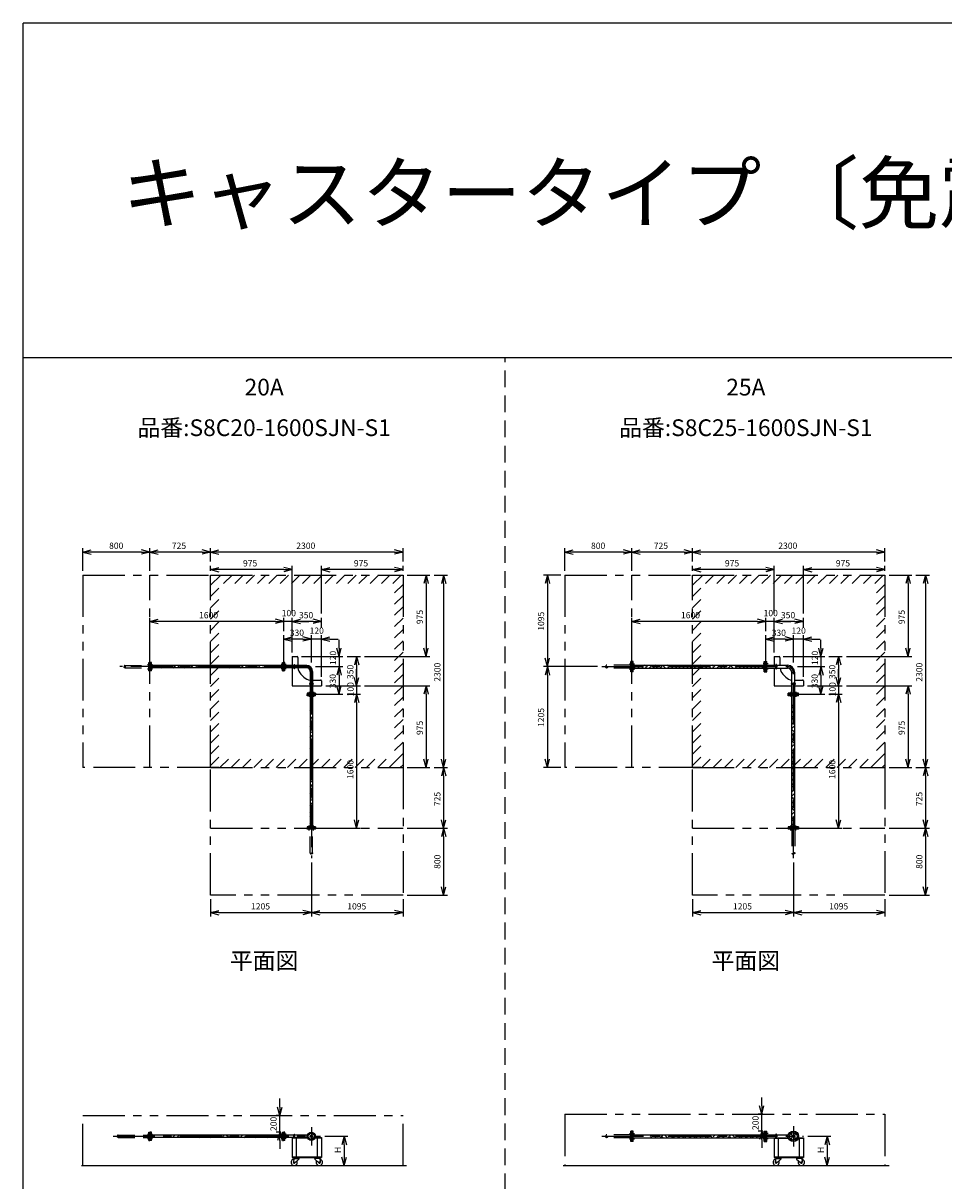
# Model space of a CAD drawing. Extents: x 207 to 40700, y 0 to 27750.
# Drawn here: x 400 to 11402, y 13914 to 27750 of the extents above; entities that cross this region are included whole.
import ezdxf
from ezdxf.enums import TextEntityAlignment as Align

# ---------------------------------------------------------------- set-up
doc = ezdxf.new("R2010")
doc.units = 0
doc.header["$LTSCALE"] = 400
for name, pattern in [('CENTER', [2, 1.25, -0.25, 0.25, -0.25]), ('DASHED', [0.75, 0.5, -0.25]), ('PHANTOM', [2.5, 1.25, -0.25, 0.25, -0.25, 0.25, -0.25])]:
    doc.linetypes.add(name, pattern=pattern)
doc.layers.get('0').update_dxf_attribs({"linetype": 'CONTINUOUS'})
for name, color, linetype in [('1', 4, 'CONTINUOUS'), ('CENTER', 1, 'CENTER'), ('GAWA', 2, 'CONTINUOUS'), ('KARISEN', 5, 'DASHED'), ('SCALE', 4, 'CONTINUOUS'), ('UL1', 3, 'PHANTOM')]:
    doc.layers.add(name, color=color, linetype=linetype)
doc.styles.get("Standard").update_dxf_attribs({"font": 'TXT', "bigfont": 'BIGFONT'})

msp = doc.modelspace()

# ---------------------------------------------------------------- linework, layer by layer
for p, q in [((1114, 21429), (1214, 21456)), ((1914, 21429), (1814, 21456)), ((1914, 21429), (2014, 21456)), ((2640, 21429), (2540, 21456)), ((2640, 21429), (2739, 21456)), ((4940, 21429), (4839, 21456)), ((6873, 21429), (6974, 21456)), ((7674, 21429), (7574, 21456)), ((7674, 21429), (7774, 21456)), ((8398, 21429), (8298, 21456)), ((8398, 21429), (8498, 21456)), ((10698, 21429), (10598, 21456)), ((1114, 21429), (1214, 21403)), ((1214, 21429), (1114, 21429)), ((1914, 21429), (1814, 21403)), ((1814, 21429), (1914, 21429)), ((1914, 21429), (2014, 21403)), ((2014, 21429), (1914, 21429)), ((2640, 21429), (2540, 21403)), ((2540, 21429), (2640, 21429)), ((2640, 21429), (2739, 21403)), ((2739, 21429), (2640, 21429)), ((4940, 21429), (4839, 21403)), ((4839, 21429), (4940, 21429)), ((6873, 21429), (6974, 21403)), ((6974, 21429), (6873, 21429)), ((7674, 21429), (7574, 21403)), ((7574, 21429), (7674, 21429)), ((7674, 21429), (7774, 21403)), ((7774, 21429), (7674, 21429)), ((8398, 21429), (8298, 21403)), ((8298, 21429), (8398, 21429)), ((8398, 21429), (8498, 21403)), ((8498, 21429), (8398, 21429)), ((10698, 21429), (10598, 21403)), ((10598, 21429), (10698, 21429)), ((2640, 21219), (2739, 21246)), ((2640, 21219), (2739, 21193)), ((2739, 21219), (2640, 21219)), ((3614, 21219), (3514, 21246)), ((3614, 21219), (3514, 21193)), ((3514, 21219), (3614, 21219)), ((3965, 21219), (4064, 21246)), ((3965, 21219), (4064, 21193)), ((4064, 21219), (3965, 21219)), ((4940, 21219), (4839, 21246)), ((4940, 21219), (4839, 21193)), ((4839, 21219), (4940, 21219)), ((8398, 21219), (8498, 21246)), ((8398, 21219), (8498, 21193)), ((8498, 21219), (8398, 21219)), ((9373, 21219), (9274, 21246)), ((9373, 21219), (9274, 21193)), ((9274, 21219), (9373, 21219)), ((9724, 21219), (9824, 21246)), ((9724, 21219), (9824, 21193)), ((9824, 21219), (9724, 21219)), ((10698, 21219), (10598, 21246)), ((10698, 21219), (10598, 21193)), ((10598, 21219), (10698, 21219)), ((5215, 21154), (5188, 21054)), ((5215, 21154), (5241, 21054)), ((5215, 21054), (5215, 21154)), ((5425, 21154), (5398, 21054)), ((5425, 21154), (5451, 21054)), ((5425, 21054), (5425, 21154)), ((6664, 21154), (6637, 21054)), ((6664, 21154), (6690, 21054)), ((6664, 21054), (6664, 21154)), ((10974, 21154), (10947, 21054)), ((10974, 21154), (11000, 21054)), ((10974, 21054), (10974, 21154)), ((11184, 21154), (11157, 21054)), ((11184, 21154), (11210, 21054)), ((11184, 21054), (11184, 21154)), ((1914, 20599), (2014, 20626)), ((3514, 20599), (3414, 20626)), ((3514, 20599), (3414, 20626)), ((3614, 20599), (3715, 20626)), ((3614, 20599), (3715, 20626)), ((3965, 20599), (3865, 20626)), ((7674, 20599), (7774, 20626)), ((9274, 20599), (9174, 20626)), ((9274, 20599), (9174, 20626)), ((9373, 20599), (9473, 20626)), ((9373, 20599), (9473, 20626)), ((9724, 20599), (9623, 20626)), ((1914, 20599), (2014, 20573)), ((2014, 20599), (1914, 20599)), ((3514, 20599), (3414, 20573)), ((3414, 20599), (3514, 20599)), ((3514, 20599), (3414, 20573)), ((3414, 20599), (3514, 20599)), ((3614, 20599), (3715, 20573)), ((3715, 20599), (3614, 20599)), ((3614, 20599), (3715, 20573)), ((3715, 20599), (3614, 20599)), ((3965, 20599), (3865, 20573)), ((3865, 20599), (3965, 20599)), ((7674, 20599), (7774, 20573)), ((7774, 20599), (7674, 20599)), ((9274, 20599), (9174, 20573)), ((9174, 20599), (9274, 20599)), ((9274, 20599), (9174, 20573)), ((9174, 20599), (9274, 20599)), ((9373, 20599), (9473, 20573)), ((9473, 20599), (9373, 20599)), ((9373, 20599), (9473, 20573)), ((9473, 20599), (9373, 20599)), ((9724, 20599), (9623, 20573)), ((9623, 20599), (9724, 20599)), ((3514, 20389), (3614, 20416)), ((3514, 20389), (3614, 20363)), ((3614, 20389), (3514, 20389)), ((3844, 20389), (3744, 20416)), ((3844, 20389), (3744, 20416)), ((3844, 20389), (3744, 20363)), ((3744, 20389), (3844, 20389)), ((3844, 20389), (3744, 20363)), ((3744, 20389), (3844, 20389)), ((3965, 20389), (4064, 20416)), ((3965, 20389), (4064, 20363)), ((4064, 20389), (3965, 20389)), ((9274, 20389), (9373, 20416)), ((9274, 20389), (9373, 20363)), ((9373, 20389), (9274, 20389)), ((9604, 20389), (9504, 20416)), ((9604, 20389), (9504, 20416)), ((9604, 20389), (9504, 20363)), ((9504, 20389), (9604, 20389)), ((9604, 20389), (9504, 20363)), ((9504, 20389), (9604, 20389)), ((9724, 20389), (9824, 20416)), ((9724, 20389), (9824, 20363)), ((9824, 20389), (9724, 20389)), ((4175, 20179), (4148, 20279)), ((4175, 20179), (4201, 20279)), ((4175, 20279), (4175, 20179)), ((5215, 20179), (5188, 20279)), ((5215, 20179), (5241, 20279)), ((5215, 20279), (5215, 20179)), ((9934, 20179), (9907, 20279)), ((9934, 20179), (9907, 20279)), ((9934, 20179), (9960, 20279)), ((9934, 20279), (9934, 20179)), ((9934, 20179), (9960, 20279)), ((9934, 20279), (9934, 20179)), ((10974, 20179), (10947, 20279)), ((10974, 20179), (11000, 20279)), ((10974, 20279), (10974, 20179)), ((1932, 20109), (1918, 20109)), ((1918, 20009), (1918, 20109)), ((1932, 20009), (1932, 20109)), ((3498, 20074), (1932, 20074)), ((3498, 20009), (3498, 20109)), ((3498, 20109), (3512, 20109)), ((3512, 20009), (3512, 20109)), ((3529, 20109), (3514, 20109)), ((3514, 20009), (3514, 20109)), ((3529, 20009), (3529, 20109)), ((3788, 20073), (3529, 20073)), ((3614, 20179), (3614, 20073)), ((3614, 20179), (3674, 20179)), ((3684, 20169), (3684, 20073)), ((3788, 20073), (3788, 20046)), ((4385, 20179), (4358, 20079)), ((4385, 20179), (4411, 20079)), ((4385, 20079), (4385, 20179)), ((6664, 20059), (6637, 20159)), ((6664, 20059), (6690, 20159)), ((6664, 20159), (6664, 20059)), ((7690, 20122), (7676, 20122)), ((7676, 19997), (7676, 20122)), ((7690, 19997), (7690, 20122)), ((7690, 20077), (9256, 20077)), ((9256, 20122), (9270, 20122)), ((9256, 19997), (9256, 20122)), ((9270, 19997), (9270, 20122)), ((9274, 20122), (9287, 20122)), ((9274, 19997), (9274, 20122)), ((9287, 19997), (9287, 20122)), ((9287, 20076), (9534, 20076)), ((9373, 20179), (9373, 20076)), ((9373, 20179), (9434, 20179)), ((9444, 20169), (9444, 20076)), ((9534, 20076), (9534, 20042)), ((10144, 20179), (10117, 20079)), ((10144, 20179), (10117, 20079)), ((10144, 20179), (10170, 20079)), ((10144, 20079), (10144, 20179)), ((10144, 20179), (10170, 20079)), ((10144, 20079), (10144, 20179)), ((1932, 20009), (1918, 20009)), ((3498, 20044), (1932, 20044)), ((3498, 20009), (3512, 20009)), ((3529, 20009), (3514, 20009)), ((3788, 20046), (3529, 20046)), ((3614, 20046), (3614, 19829)), ((3720, 19969), (3754, 19934)), ((3831, 20002), (3831, 19743)), ((3831, 20002), (3858, 20002)), ((3858, 20002), (3858, 19743)), ((4175, 20059), (4148, 19959)), ((4175, 20059), (4148, 19959)), ((4175, 20059), (4201, 19959)), ((4175, 19959), (4175, 20059)), ((4175, 20059), (4201, 19959)), ((4175, 19959), (4175, 20059)), ((4385, 19829), (4358, 19929)), ((4385, 19829), (4358, 19929)), ((4385, 19829), (4411, 19929)), ((4385, 19929), (4385, 19829)), ((4385, 19829), (4411, 19929)), ((4385, 19929), (4385, 19829)), ((6664, 20059), (6637, 19959)), ((6664, 20059), (6690, 19959)), ((6664, 19959), (6664, 20059)), ((7690, 19997), (7676, 19997)), ((7690, 20041), (9256, 20041)), ((9256, 19997), (9270, 19997)), ((9274, 19997), (9287, 19997)), ((9287, 20042), (9534, 20042)), ((9373, 20042), (9373, 19829)), ((9479, 19969), (9513, 19934)), ((9586, 19989), (9620, 19989)), ((9586, 19743), (9586, 19989)), ((9620, 19743), (9620, 19989)), ((9934, 20059), (9907, 19959)), ((9934, 20059), (9907, 19959)), ((9934, 20059), (9907, 19959)), ((9934, 20059), (9907, 19959)), ((9934, 20059), (9960, 19959)), ((9934, 19959), (9934, 20059)), ((9934, 20059), (9960, 19959)), ((9934, 19959), (9934, 20059)), ((9934, 20059), (9960, 19959)), ((9934, 19959), (9934, 20059)), ((9934, 20059), (9960, 19959)), ((9934, 19959), (9934, 20059)), ((10144, 19829), (10117, 19929)), ((10144, 19829), (10117, 19929)), ((10144, 19829), (10117, 19929)), ((10144, 19829), (10117, 19929)), ((10144, 19829), (10170, 19929)), ((10144, 19929), (10144, 19829)), ((10144, 19829), (10170, 19929)), ((10144, 19929), (10144, 19829)), ((10144, 19829), (10170, 19929)), ((10144, 19929), (10144, 19829)), ((10144, 19829), (10170, 19929)), ((10144, 19929), (10144, 19829)), ((3614, 19829), (3831, 19829)), ((3858, 19899), (3954, 19899)), ((3858, 19829), (3965, 19829)), ((3965, 19889), (3965, 19829)), ((4175, 19729), (4148, 19829)), ((4175, 19729), (4201, 19829)), ((4175, 19829), (4175, 19729)), ((5215, 19829), (5188, 19729)), ((5215, 19829), (5241, 19729)), ((5215, 19729), (5215, 19829)), ((9373, 19829), (9586, 19829)), ((9620, 19899), (9714, 19899)), ((9620, 19829), (9724, 19829)), ((9724, 19889), (9724, 19829)), ((9934, 19729), (9907, 19829)), ((9934, 19729), (9907, 19829)), ((9934, 19729), (9960, 19829)), ((9934, 19829), (9934, 19729)), ((9934, 19729), (9960, 19829)), ((9934, 19829), (9934, 19729)), ((10974, 19829), (10947, 19729)), ((10974, 19829), (11000, 19729)), ((10974, 19729), (10974, 19829)), ((3794, 19743), (3794, 19729)), ((3894, 19743), (3794, 19743)), ((3894, 19729), (3794, 19729)), ((3794, 19712), (3794, 19726)), ((3894, 19726), (3794, 19726)), ((3894, 19712), (3794, 19712)), ((3829, 19712), (3829, 18146)), ((3859, 19712), (3859, 18146)), ((3894, 19743), (3894, 19729)), ((3894, 19712), (3894, 19726)), ((4385, 19729), (4358, 19629)), ((4385, 19729), (4358, 19629)), ((4385, 19729), (4411, 19629)), ((4385, 19629), (4385, 19729)), ((4385, 19729), (4411, 19629)), ((4385, 19629), (4385, 19729)), ((9666, 19743), (9541, 19743)), ((9541, 19729), (9541, 19743)), ((9666, 19729), (9541, 19729)), ((9666, 19726), (9541, 19726)), ((9541, 19712), (9541, 19726)), ((9666, 19712), (9541, 19712)), ((9586, 18146), (9586, 19712)), ((9621, 18146), (9621, 19712)), ((9666, 19729), (9666, 19743)), ((9666, 19712), (9666, 19726)), ((10144, 19729), (10117, 19629)), ((10144, 19729), (10117, 19629)), ((10144, 19729), (10117, 19629)), ((10144, 19729), (10117, 19629)), ((10144, 19729), (10170, 19629)), ((10144, 19629), (10144, 19729)), ((10144, 19729), (10170, 19629)), ((10144, 19629), (10144, 19729)), ((10144, 19729), (10170, 19629)), ((10144, 19629), (10144, 19729)), ((10144, 19729), (10170, 19629)), ((10144, 19629), (10144, 19729)), ((5215, 18854), (5188, 18954)), ((5215, 18854), (5241, 18954)), ((5215, 18954), (5215, 18854)), ((5425, 18854), (5398, 18954)), ((5425, 18854), (5398, 18754)), ((5425, 18854), (5451, 18954)), ((5425, 18954), (5425, 18854)), ((5425, 18854), (5451, 18754)), ((5425, 18754), (5425, 18854)), ((6664, 18854), (6637, 18954)), ((6664, 18854), (6690, 18954)), ((6664, 18954), (6664, 18854)), ((10974, 18854), (10947, 18954)), ((10974, 18854), (11000, 18954)), ((10974, 18954), (10974, 18854)), ((11184, 18854), (11157, 18954)), ((11184, 18854), (11157, 18754)), ((11184, 18854), (11210, 18954)), ((11184, 18954), (11184, 18854)), ((11184, 18854), (11210, 18754)), ((11184, 18754), (11184, 18854)), ((3794, 18146), (3794, 18132)), ((3894, 18146), (3794, 18146)), ((3894, 18132), (3794, 18132)), ((3894, 18146), (3894, 18132)), ((4385, 18129), (4358, 18229)), ((4385, 18129), (4411, 18229)), ((4385, 18229), (4385, 18129)), ((5425, 18129), (5398, 18229)), ((5425, 18129), (5398, 18029)), ((5425, 18129), (5451, 18229)), ((5425, 18229), (5425, 18129)), ((5425, 18129), (5451, 18029)), ((5425, 18029), (5425, 18129)), ((9666, 18146), (9541, 18146)), ((9541, 18146), (9541, 18132)), ((9666, 18132), (9541, 18132)), ((9666, 18146), (9666, 18132)), ((10144, 18129), (10117, 18229)), ((10144, 18129), (10117, 18229)), ((10144, 18129), (10170, 18229)), ((10144, 18229), (10144, 18129)), ((10144, 18129), (10170, 18229)), ((10144, 18229), (10144, 18129)), ((11184, 18129), (11157, 18229)), ((11184, 18129), (11157, 18029)), ((11184, 18129), (11210, 18229)), ((11184, 18229), (11184, 18129)), ((11184, 18129), (11210, 18029)), ((11184, 18029), (11184, 18129)), ((5425, 17329), (5398, 17429)), ((5425, 17329), (5451, 17429)), ((5425, 17429), (5425, 17329)), ((11184, 17329), (11157, 17429)), ((11184, 17329), (11210, 17429)), ((11184, 17429), (11184, 17329)), ((2640, 17119), (2739, 17146)), ((2640, 17119), (2739, 17093)), ((2739, 17119), (2640, 17119)), ((3844, 17119), (3744, 17146)), ((3844, 17119), (3744, 17093)), ((3744, 17119), (3844, 17119)), ((3844, 17119), (3944, 17146)), ((3844, 17119), (3944, 17093)), ((3944, 17119), (3844, 17119)), ((4940, 17119), (4839, 17146)), ((4940, 17119), (4839, 17093)), ((4839, 17119), (4940, 17119)), ((8398, 17119), (8498, 17146)), ((8398, 17119), (8498, 17093)), ((8498, 17119), (8398, 17119)), ((9604, 17119), (9504, 17146)), ((9604, 17119), (9504, 17093)), ((9504, 17119), (9604, 17119)), ((9604, 17119), (9704, 17146)), ((9604, 17119), (9704, 17093)), ((9704, 17119), (9604, 17119)), ((10698, 17119), (10598, 17146)), ((10698, 17119), (10598, 17093)), ((10598, 17119), (10698, 17119)), ((9227, 14709), (9200, 14809)), ((9227, 14709), (9253, 14809)), ((9227, 14809), (9227, 14709)), ((3468, 14696), (3441, 14796)), ((3468, 14696), (3494, 14796)), ((3468, 14796), (3468, 14696)), ((1918, 14396), (1918, 14496)), ((1932, 14496), (1918, 14496)), ((1932, 14396), (1918, 14396)), ((1932, 14396), (1932, 14496)), ((3498, 14461), (1932, 14461)), ((3498, 14431), (1932, 14431)), ((3468, 14496), (3441, 14396)), ((3468, 14496), (3494, 14396)), ((3468, 14396), (3468, 14496)), ((3498, 14496), (3512, 14496)), ((3498, 14396), (3498, 14496)), ((3498, 14396), (3512, 14396)), ((3512, 14396), (3512, 14496)), ((3529, 14496), (3514, 14496)), ((3514, 14396), (3514, 14496)), ((3529, 14396), (3514, 14396)), ((3529, 14396), (3529, 14496)), ((3796, 14460), (3529, 14460)), ((3796, 14433), (3529, 14433)), ((3614, 14433), (3796, 14433)), ((3614, 14433), (3614, 14193)), ((3614, 14427), (3799, 14427)), ((3664, 14427), (3664, 14199)), ((3890, 14427), (3965, 14427)), ((3893, 14433), (3965, 14433)), ((3914, 14427), (3914, 14199)), ((3965, 14433), (3965, 14193)), ((4236, 14446), (4209, 14346)), ((4236, 14446), (4262, 14346)), ((4236, 14346), (4236, 14446)), ((7676, 14384), (7676, 14509)), ((7690, 14509), (7676, 14509)), ((7690, 14384), (7690, 14509)), ((7690, 14464), (9256, 14464)), ((7690, 14428), (9256, 14428)), ((9227, 14509), (9200, 14409)), ((9227, 14509), (9253, 14409)), ((9227, 14409), (9227, 14509)), ((9256, 14384), (9256, 14509)), ((9256, 14509), (9270, 14509)), ((9270, 14384), (9270, 14509)), ((9274, 14384), (9274, 14509)), ((9274, 14509), (9287, 14509)), ((9287, 14384), (9287, 14509)), ((9287, 14463), (9543, 14463)), ((9287, 14429), (9543, 14429)), ((9373, 14429), (9543, 14429)), ((9373, 14429), (9373, 14193)), ((9373, 14423), (9545, 14423)), ((9424, 14423), (9424, 14199)), ((9534, 14463), (9534, 14429)), ((9662, 14423), (9724, 14423)), ((9664, 14429), (9724, 14429)), ((9674, 14423), (9674, 14199)), ((9724, 14429), (9724, 14193)), ((10007, 14446), (9980, 14346)), ((10007, 14446), (10034, 14346)), ((10007, 14346), (10007, 14446)), ((7690, 14384), (7676, 14384)), ((9256, 14384), (9270, 14384)), ((9274, 14384), (9287, 14384)), ((3614, 14199), (3965, 14199)), ((3614, 14193), (3965, 14193)), ((3634, 14180), (3629, 14135)), ((3632, 14193), (3632, 14189)), ((3632, 14193), (3702, 14193)), ((3632, 14189), (3632, 14185)), ((3702, 14189), (3632, 14189)), ((3632, 14189), (3702, 14189)), ((3632, 14185), (3702, 14185)), ((3634, 14180), (3695, 14180)), ((3643, 14180), (3643, 14185)), ((3695, 14171), (3646, 14127)), ((3691, 14180), (3691, 14185)), ((3695, 14180), (3695, 14171)), ((3702, 14193), (3702, 14189)), ((3702, 14189), (3702, 14185)), ((3947, 14193), (3877, 14193)), ((3877, 14193), (3877, 14189)), ((3947, 14189), (3877, 14189)), ((3877, 14189), (3947, 14189)), ((3877, 14189), (3877, 14185)), ((3947, 14185), (3877, 14185)), ((3945, 14180), (3884, 14180)), ((3884, 14180), (3884, 14171)), ((3884, 14171), (3933, 14127)), ((3888, 14180), (3888, 14185)), ((3936, 14180), (3936, 14185)), ((3945, 14180), (3950, 14135)), ((3947, 14193), (3947, 14189)), ((3947, 14189), (3947, 14185)), ((4236, 14096), (4209, 14196)), ((4236, 14096), (4262, 14196)), ((4236, 14196), (4236, 14096)), ((9373, 14199), (9724, 14199)), ((9373, 14193), (9724, 14193)), ((9393, 14180), (9388, 14135)), ((9391, 14193), (9461, 14193)), ((9391, 14193), (9391, 14189)), ((9391, 14189), (9461, 14189)), ((9461, 14189), (9391, 14189)), ((9391, 14189), (9391, 14185)), ((9391, 14185), (9461, 14185)), ((9393, 14180), (9454, 14180)), ((9402, 14180), (9402, 14185)), ((9454, 14171), (9405, 14127)), ((9450, 14180), (9450, 14185)), ((9454, 14180), (9454, 14171)), ((9461, 14193), (9461, 14189)), ((9461, 14189), (9461, 14185)), ((9636, 14193), (9636, 14189)), ((9706, 14193), (9636, 14193)), ((9636, 14189), (9636, 14185)), ((9636, 14189), (9706, 14189)), ((9706, 14189), (9636, 14189)), ((9706, 14185), (9636, 14185)), ((9643, 14180), (9643, 14171)), ((9704, 14180), (9643, 14180)), ((9643, 14171), (9692, 14127)), ((9647, 14180), (9647, 14185)), ((9695, 14180), (9695, 14185)), ((9704, 14180), (9709, 14135)), ((9706, 14193), (9706, 14189)), ((9706, 14189), (9706, 14185)), ((10007, 14096), (9980, 14196)), ((10007, 14096), (10034, 14196)), ((10007, 14196), (10007, 14096)), ((1096, 14096), (4982, 14096)), ((6855, 14096), (10750, 14096))]:
    msp.add_line(p, q)
for centre, radius in [((3844, 14446), 50), ((3818, 14473), 7.5), ((3818, 14420), 7.5), ((3844, 14446), 13.6), ((3844, 14446), 10.8), ((3871, 14473), 7.5), ((3871, 14420), 7.5), ((9604, 14446), 62.5), ((9572, 14478), 9.5), ((9572, 14414), 9.5), ((9604, 14446), 17), ((9604, 14446), 13.8), ((9635, 14478), 9.5), ((9635, 14414), 9.5), ((3639, 14134), 7.5), ((3940, 14134), 7.5), ((9398, 14134), 7.5), ((9699, 14134), 7.5)]:
    msp.add_circle(centre, radius)
for centre, radius, start, end in [((3674, 20169), 10, 0, 90), ((3788, 20002), 70.6, 0, 90), ((9434, 20169), 10, 0, 90), ((9534, 19989), 87, 0, 90), ((3804, 20054), 120, 183.9688, 225), ((3839, 20019), 120, 225, 266.0312), ((3788, 20002), 43.4, 0, 90), ((9564, 20054), 120, 185.5979, 225), ((9598, 20019), 120, 225, 264.4021), ((9534, 19989), 53, 0, 90), ((3954, 19889), 10, 0, 90), ((9714, 19889), 10, 0, 90), ((3639, 14134), 37.5, 99.2564, 26.9151), ((3639, 14134), 10, 172.805, 318.3343), ((3940, 14134), 37.5, 153.0849, 80.7436), ((3940, 14134), 10, 221.6657, 7.195), ((9398, 14134), 37.5, 99.2564, 26.9151), ((9398, 14134), 10, 172.805, 318.3343), ((9699, 14134), 37.5, 153.0849, 80.7436), ((9699, 14134), 10, 221.6657, 7.195)]:
    msp.add_arc(centre, radius, start, end)
at = {"layer": '1', "linetype": 'Continuous'}
for p, q in [((1932, 20056), (1950, 20074)), ((1971, 20044), (1990, 20063)), ((2026, 20044), (1996, 20074)), ((2057, 20063), (2046, 20074)), ((2055, 20044), (2085, 20074)), ((2105, 20044), (2124, 20063)), ((2160, 20044), (2130, 20074)), ((2192, 20063), (2181, 20074)), ((2190, 20044), (2220, 20074)), ((2240, 20044), (2259, 20063)), ((2295, 20044), (2265, 20074)), ((2327, 20063), (2316, 20074)), ((2324, 20044), (2354, 20074)), ((2375, 20044), (2394, 20063)), ((2430, 20044), (2400, 20074)), ((2461, 20063), (2450, 20074)), ((2459, 20044), (2489, 20074)), ((2509, 20044), (2529, 20063)), ((2565, 20044), (2535, 20074)), ((2596, 20063), (2585, 20074)), ((2594, 20044), (2624, 20074)), ((2644, 20044), (2663, 20063)), ((2699, 20044), (2669, 20074)), ((2731, 20063), (2720, 20074)), ((2728, 20044), (2758, 20074)), ((2779, 20044), (2798, 20063)), ((2834, 20044), (2804, 20074)), ((2865, 20063), (2854, 20074)), ((2863, 20044), (2893, 20074)), ((2914, 20044), (2933, 20063)), ((2969, 20044), (2939, 20074)), ((3000, 20063), (2989, 20074)), ((2998, 20044), (3028, 20074)), ((3048, 20044), (3067, 20063)), ((3103, 20044), (3073, 20074)), ((3135, 20063), (3124, 20074)), ((3132, 20044), (3162, 20074)), ((3183, 20044), (3202, 20063)), ((3238, 20044), (3208, 20074)), ((3269, 20063), (3259, 20074)), ((3267, 20044), (3297, 20074)), ((3318, 20044), (3337, 20063)), ((3373, 20044), (3343, 20074)), ((3404, 20063), (3393, 20074)), ((3402, 20044), (3432, 20074)), ((3452, 20044), (3472, 20063)), ((3498, 20054), (3478, 20074)), ((7702, 20063), (7690, 20075)), ((7696, 20041), (7732, 20077)), ((7747, 20041), (7769, 20063)), ((7808, 20041), (7772, 20077)), ((7836, 20063), (7823, 20077)), ((7831, 20041), (7867, 20077)), ((7882, 20041), (7904, 20063)), ((7943, 20041), (7907, 20077)), ((7971, 20063), (7957, 20077)), ((7966, 20041), (8002, 20077)), ((8016, 20041), (8038, 20063)), ((8077, 20041), (8041, 20077)), ((8106, 20063), (8092, 20077)), ((8100, 20041), (8136, 20077)), ((8151, 20041), (8173, 20063)), ((8212, 20041), (8176, 20077)), ((8240, 20063), (8227, 20077)), ((8235, 20041), (8271, 20077)), ((8286, 20041), (8308, 20063)), ((8347, 20041), (8311, 20077)), ((8375, 20063), (8361, 20077)), ((8370, 20041), (8406, 20077)), ((8420, 20041), (8443, 20063)), ((8482, 20041), (8446, 20077)), ((8510, 20063), (8496, 20077)), ((8505, 20041), (8541, 20077)), ((8555, 20041), (8577, 20063)), ((8616, 20041), (8580, 20077)), ((8645, 20063), (8631, 20077)), ((8639, 20041), (8675, 20077)), ((8690, 20041), (8712, 20063)), ((8751, 20041), (8715, 20077)), ((8779, 20063), (8765, 20077)), ((8774, 20041), (8810, 20077)), ((8825, 20041), (8847, 20063)), ((8886, 20041), (8850, 20077)), ((8914, 20063), (8900, 20077)), ((8909, 20041), (8945, 20077)), ((8959, 20041), (8981, 20063)), ((9020, 20041), (8984, 20077)), ((9049, 20063), (9035, 20077)), ((9043, 20041), (9079, 20077)), ((9094, 20041), (9116, 20063)), ((9155, 20041), (9119, 20077)), ((9183, 20063), (9170, 20077)), ((9178, 20041), (9214, 20077)), ((9229, 20041), (9251, 20063)), ((9256, 20075), (9254, 20077)), ((3834, 19550), (3829, 19554)), ((3829, 19529), (3850, 19550)), ((3834, 19567), (3859, 19593)), ((3859, 19558), (3850, 19567)), ((9613, 19550), (9586, 19577)), ((9586, 19506), (9621, 19542)), ((9588, 19525), (9586, 19527)), ((9588, 19592), (9608, 19612)), ((9613, 19567), (9621, 19575)), ((3834, 19415), (3829, 19419)), ((3829, 19479), (3859, 19509)), ((3829, 19394), (3850, 19415)), ((3829, 19344), (3859, 19374)), ((3834, 19432), (3859, 19458)), ((3859, 19423), (3850, 19432)), ((9613, 19415), (9586, 19442)), ((9586, 19371), (9621, 19407)), ((9588, 19390), (9586, 19392)), ((9588, 19457), (9621, 19491)), ((9613, 19432), (9621, 19441)), ((3834, 19281), (3829, 19285)), ((3829, 19260), (3850, 19281)), ((3829, 19209), (3859, 19239)), ((3834, 19297), (3859, 19323)), ((3859, 19288), (3850, 19297)), ((9613, 19281), (9586, 19308)), ((9586, 19236), (9621, 19272)), ((9588, 19255), (9586, 19257)), ((9588, 19323), (9621, 19357)), ((9613, 19297), (9621, 19306)), ((3834, 19146), (3829, 19150)), ((3829, 19125), (3850, 19146)), ((3829, 19074), (3859, 19104)), ((3834, 19163), (3859, 19189)), ((3859, 19154), (3850, 19163)), ((9613, 19146), (9586, 19173)), ((9586, 19102), (9621, 19138)), ((9588, 19121), (9586, 19123)), ((9588, 19188), (9621, 19222)), ((9613, 19163), (9621, 19171)), ((3834, 19011), (3829, 19015)), ((3829, 18990), (3850, 19011)), ((3829, 18940), (3859, 18970)), ((3834, 19028), (3859, 19054)), ((3859, 19019), (3850, 19028)), ((9613, 19011), (9586, 19038)), ((9586, 18967), (9621, 19003)), ((9588, 18986), (9586, 18988)), ((9588, 19053), (9621, 19087)), ((9613, 19028), (9621, 19037)), ((3834, 18876), (3829, 18880)), ((3829, 18856), (3850, 18876)), ((3829, 18805), (3859, 18835)), ((3834, 18893), (3859, 18919)), ((3859, 18884), (3850, 18893)), ((9613, 18876), (9586, 18904)), ((9586, 18832), (9621, 18868)), ((9588, 18851), (9586, 18853)), ((9588, 18918), (9621, 18952)), ((9588, 18784), (9621, 18818)), ((9613, 18893), (9621, 18902)), ((3834, 18742), (3829, 18746)), ((3829, 18721), (3850, 18742)), ((3829, 18670), (3859, 18700)), ((3834, 18759), (3859, 18784)), ((3859, 18749), (3850, 18759)), ((9613, 18742), (9586, 18769)), ((9586, 18698), (9621, 18734)), ((9588, 18716), (9586, 18718)), ((9588, 18649), (9621, 18683)), ((9613, 18759), (9621, 18767)), ((3834, 18607), (3829, 18611)), ((3829, 18586), (3850, 18607)), ((3829, 18536), (3859, 18566)), ((3834, 18624), (3859, 18650)), ((3859, 18615), (3850, 18624)), ((9613, 18607), (9586, 18634)), ((9586, 18563), (9621, 18599)), ((9588, 18582), (9586, 18584)), ((9588, 18514), (9621, 18548)), ((9613, 18624), (9621, 18633)), ((3834, 18472), (3829, 18476)), ((3829, 18451), (3850, 18472)), ((3829, 18401), (3859, 18431)), ((3834, 18489), (3859, 18515)), ((3859, 18480), (3850, 18489)), ((9613, 18472), (9586, 18500)), ((9586, 18428), (9621, 18464)), ((9588, 18447), (9586, 18449)), ((9588, 18380), (9621, 18414)), ((9613, 18489), (9621, 18498)), ((3834, 18338), (3829, 18342)), ((3829, 18317), (3850, 18338)), ((3829, 18266), (3859, 18296)), ((3834, 18354), (3859, 18380)), ((3859, 18345), (3850, 18354)), ((9613, 18338), (9586, 18365)), ((9586, 18293), (9621, 18329)), ((9588, 18312), (9586, 18314)), ((9588, 18245), (9621, 18279)), ((9613, 18354), (9621, 18363)), ((3834, 18203), (3829, 18207)), ((3829, 18182), (3850, 18203)), ((3834, 18220), (3859, 18246)), ((3844, 18146), (3859, 18161)), ((3859, 18211), (3850, 18220)), ((9613, 18203), (9586, 18230)), ((9586, 18159), (9621, 18195)), ((9588, 18178), (9586, 18180)), ((9613, 18220), (9621, 18228)), ((2132, 14431), (2131, 14432)), ((2182, 14431), (2152, 14461)), ((2192, 14439), (2214, 14461)), ((2235, 14431), (2265, 14461)), ((2267, 14431), (2259, 14439)), ((2317, 14431), (2287, 14461)), ((2327, 14439), (2349, 14461)), ((2370, 14431), (2400, 14461)), ((2401, 14431), (2394, 14439)), ((2452, 14431), (2422, 14461)), ((2461, 14439), (2484, 14461)), ((2504, 14431), (2534, 14461)), ((2536, 14431), (2529, 14439)), ((2587, 14431), (2557, 14461)), ((2596, 14439), (2619, 14461)), ((2639, 14431), (2669, 14461)), ((2671, 14431), (2663, 14439)), ((2721, 14431), (2691, 14461)), ((2731, 14439), (2753, 14461)), ((2774, 14431), (2804, 14461)), ((2805, 14431), (2798, 14439)), ((2856, 14431), (2826, 14461)), ((2865, 14439), (2888, 14461)), ((2908, 14431), (2938, 14461)), ((2940, 14431), (2933, 14439)), ((2991, 14431), (2961, 14461)), ((3000, 14439), (3023, 14461)), ((3043, 14431), (3073, 14461)), ((3075, 14431), (3067, 14439)), ((3125, 14431), (3095, 14461)), ((3135, 14439), (3157, 14461)), ((3178, 14431), (3208, 14461)), ((3210, 14431), (3202, 14439)), ((3260, 14431), (3230, 14461)), ((3269, 14439), (3292, 14461)), ((3313, 14431), (3343, 14461)), ((3344, 14431), (3337, 14439)), ((3395, 14431), (3365, 14461)), ((3404, 14439), (3427, 14461)), ((3447, 14431), (3477, 14461)), ((3479, 14431), (3472, 14439)), ((7891, 14442), (7912, 14464)), ((7914, 14428), (7904, 14439)), ((7965, 14428), (7929, 14464)), ((7946, 14464), (7946, 14464)), ((7971, 14439), (7997, 14464)), ((8011, 14428), (8047, 14464)), ((8049, 14428), (8038, 14439)), ((8099, 14428), (8064, 14464)), ((8081, 14464), (8081, 14464)), ((8106, 14439), (8131, 14464)), ((8146, 14428), (8182, 14464)), ((8184, 14428), (8173, 14439)), ((8234, 14428), (8198, 14464)), ((8215, 14464), (8216, 14464)), ((8240, 14439), (8266, 14464)), ((8281, 14428), (8317, 14464)), ((8318, 14428), (8308, 14439)), ((8369, 14428), (8333, 14464)), ((8350, 14464), (8350, 14464)), ((8375, 14439), (8401, 14464)), ((8415, 14428), (8451, 14464)), ((8453, 14428), (8443, 14439)), ((8503, 14428), (8468, 14464)), ((8485, 14464), (8485, 14464)), ((8510, 14439), (8535, 14464)), ((8550, 14428), (8586, 14464)), ((8588, 14428), (8577, 14439)), ((8638, 14428), (8602, 14464)), ((8619, 14464), (8620, 14464)), ((8645, 14439), (8670, 14464)), ((8685, 14428), (8721, 14464)), ((8722, 14428), (8712, 14439)), ((8773, 14428), (8737, 14464)), ((8754, 14464), (8754, 14464)), ((8779, 14439), (8805, 14464)), ((8819, 14428), (8855, 14464)), ((8857, 14428), (8847, 14439)), ((8908, 14428), (8872, 14464)), ((8889, 14464), (8889, 14464)), ((8914, 14439), (8940, 14464)), ((8954, 14428), (8990, 14464)), ((8992, 14428), (8981, 14439)), ((9042, 14428), (9007, 14464)), ((9023, 14464), (9024, 14464)), ((9049, 14439), (9074, 14464)), ((9089, 14428), (9125, 14464)), ((9126, 14428), (9116, 14439)), ((9177, 14428), (9141, 14464)), ((9158, 14464), (9158, 14464)), ((9183, 14439), (9209, 14464)), ((9223, 14428), (9256, 14461)), ((9256, 14433), (9251, 14439))]:
    msp.add_line(p, q, dxfattribs=at)
at = {"layer": '1'}
for p, q in [((3635, 20041), (3635, 20078)), ((3644, 20041), (3644, 20078)), ((9394, 20038), (9394, 20081)), ((9403, 20038), (9403, 20081)), ((3826, 19859), (3863, 19859)), ((3826, 19850), (3863, 19850)), ((9582, 19859), (9625, 19859)), ((9582, 19850), (9625, 19850)), ((3635, 14433), (3635, 14464)), ((3644, 14433), (3644, 14464)), ((9394, 14429), (9394, 14468)), ((9403, 14429), (9403, 14468))]:
    msp.add_line(p, q, dxfattribs=at)
for centre, start, end in [((3640, 20078), 0, 180), ((9398, 20081), 0, 180), ((3640, 20041), 180, 0), ((9398, 20038), 180, 0), ((3826, 19854), 90, 270), ((3863, 19854), 270, 90), ((9582, 19854), 90, 270), ((9625, 19854), 270, 90), ((3640, 14464), 0, 180), ((9398, 14468), 0, 180)]:
    msp.add_arc(centre, 4.76, start, end, dxfattribs=at)
at = {"layer": 'CENTER'}
for p, q in [((1886, 20086), (1946, 20086)), ((3544, 20086), (3482, 20086)), ((7644, 20091), (7706, 20091)), ((9302, 20091), (9242, 20091)), ((3788, 20059), (1554, 20059)), ((1886, 20033), (1946, 20033)), ((3544, 20033), (3482, 20033)), ((3844, 20002), (3844, 17769)), ((7314, 20059), (9534, 20059)), ((7644, 20028), (7706, 20028)), ((9302, 20028), (9242, 20028)), ((9604, 17769), (9604, 19989)), ((3818, 19758), (3818, 19697)), ((3871, 19758), (3871, 19697)), ((9572, 19758), (9572, 19697)), ((9635, 19758), (9635, 19697)), ((3818, 18100), (3818, 18161)), ((3871, 18100), (3871, 18161)), ((9572, 18100), (9572, 18161)), ((9635, 18100), (9635, 18161)), ((3844, 14556), (3844, 14336)), ((9604, 14569), (9604, 14324)), ((1474, 14446), (3954, 14446)), ((1886, 14473), (1946, 14473)), ((1886, 14420), (1946, 14420)), ((3544, 14473), (3482, 14473)), ((3544, 14420), (3482, 14420)), ((3809, 14481), (3827, 14464)), ((3809, 14411), (3827, 14428)), ((3880, 14481), (3862, 14464)), ((3880, 14411), (3862, 14428)), ((7314, 14446), (9726, 14446)), ((7644, 14478), (7706, 14478)), ((7644, 14414), (7706, 14414)), ((9302, 14478), (9242, 14478)), ((9302, 14414), (9242, 14414)), ((9559, 14490), (9584, 14466)), ((9559, 14402), (9584, 14427)), ((9648, 14490), (9623, 14466)), ((9648, 14402), (9623, 14427))]:
    msp.add_line(p, q, dxfattribs=at)
for centre, radius in [((3844, 14446), 37.5), ((9604, 14446), 45)]:
    msp.add_circle(centre, radius, dxfattribs=at)
for centre, radius in [((3788, 20002), 57), ((9534, 19989), 70)]:
    msp.add_arc(centre, radius, 0, 90, dxfattribs=at)
at = {"layer": 'GAWA'}
for p, q in [((40700, 27750), (400, 27750)), ((400, 0), (400, 27750)), ((40700, 23750), (400, 23750))]:
    msp.add_line(p, q, dxfattribs=at)
at = {"layer": 'KARISEN'}
for p, q in [((6158, 0), (6158, 23750)), ((1614, 20073), (1900, 20073)), ((1900, 20009), (1900, 20109)), ((1900, 20109), (1914, 20109)), ((1914, 20009), (1914, 20109)), ((7660, 20076), (7373, 20076)), ((7674, 20122), (7660, 20122)), ((7660, 19997), (7660, 20122)), ((7674, 19997), (7674, 20122)), ((1614, 20046), (1900, 20046)), ((1900, 20009), (1914, 20009)), ((7660, 20042), (7373, 20042)), ((7674, 19997), (7660, 19997)), ((3794, 18115), (3794, 18129)), ((3894, 18129), (3794, 18129)), ((3894, 18115), (3894, 18129)), ((9666, 18129), (9541, 18129)), ((9541, 18129), (9541, 18115)), ((9666, 18129), (9666, 18115)), ((3894, 18115), (3794, 18115)), ((3831, 17829), (3831, 18115)), ((3858, 17829), (3858, 18115)), ((9666, 18115), (9541, 18115)), ((9586, 18115), (9586, 17829)), ((9620, 18115), (9620, 17829)), ((1534, 14460), (1900, 14460)), ((1534, 14433), (1900, 14433)), ((1900, 14396), (1900, 14496)), ((1900, 14496), (1914, 14496)), ((1900, 14396), (1914, 14396)), ((1914, 14396), (1914, 14496)), ((7660, 14463), (7373, 14463)), ((7660, 14429), (7373, 14429)), ((7660, 14384), (7660, 14509)), ((7674, 14509), (7660, 14509)), ((7674, 14384), (7674, 14509)), ((7674, 14384), (7660, 14384))]:
    msp.add_line(p, q, dxfattribs=at)
for centre, radius in [((1614, 20053), 6.8), ((7373, 20051), 8.5), ((3851, 17829), 6.8), ((9612, 17829), 8.5), ((1534, 14439), 6.8), ((7373, 14438), 8.5)]:
    msp.add_circle(centre, radius, dxfattribs=at)
for centre, radius, start, end in [((1614, 20066), 6.8, 90, 270), ((7373, 20068), 8.5, 90, 270), ((3838, 17829), 6.8, 180, 0), ((9595, 17829), 8.5, 180, 0), ((1534, 14453), 6.8, 90, 270), ((7373, 14455), 8.5, 90, 270)]:
    msp.add_arc(centre, radius, start, end, dxfattribs=at)
at = {"layer": 'SCALE'}
for p, q in [((1114, 21204), (1114, 21474)), ((1914, 21204), (1914, 21474)), ((1914, 21204), (1914, 21474)), ((2640, 21314), (2640, 21474)), ((2640, 21314), (2640, 21474)), ((4940, 21314), (4940, 21474)), ((6873, 21204), (6873, 21474)), ((7674, 21204), (7674, 21474)), ((7674, 21204), (7674, 21474)), ((8398, 21314), (8398, 21474)), ((8398, 21314), (8398, 21474)), ((10698, 21314), (10698, 21474)), ((1814, 21429), (1214, 21429)), ((2540, 21429), (2014, 21429)), ((4839, 21429), (2739, 21429)), ((7574, 21429), (6974, 21429)), ((8298, 21429), (7774, 21429)), ((10598, 21429), (8498, 21429)), ((2640, 21204), (2640, 21264)), ((3514, 21219), (2739, 21219)), ((3614, 20694), (3614, 21264)), ((3965, 20694), (3965, 21264)), ((4839, 21219), (4064, 21219)), ((4940, 21204), (4940, 21264)), ((8398, 21204), (8398, 21264)), ((9274, 21219), (8498, 21219)), ((9373, 20694), (9373, 21264)), ((9724, 20694), (9724, 21264)), ((10598, 21219), (9824, 21219)), ((10698, 21204), (10698, 21264)), ((4990, 21154), (5260, 21154)), ((5215, 21054), (5215, 20279)), ((5310, 21154), (5470, 21154)), ((5425, 21054), (5425, 18954)), ((6824, 21154), (6619, 21154)), ((6664, 21054), (6664, 20159)), ((10748, 21154), (11019, 21154)), ((10974, 21054), (10974, 20279)), ((11068, 21154), (11229, 21154)), ((11184, 21054), (11184, 18954)), ((1914, 20109), (1914, 20644)), ((3514, 20484), (3514, 20644)), ((3514, 20529), (3514, 20644)), ((3614, 20229), (3614, 20644)), ((3614, 20229), (3614, 20644)), ((3965, 20529), (3965, 20644)), ((7674, 20109), (7674, 20644)), ((9274, 20484), (9274, 20644)), ((9274, 20529), (9274, 20644)), ((9373, 20229), (9373, 20644)), ((9373, 20229), (9373, 20644)), ((9724, 20529), (9724, 20644)), ((3414, 20599), (2014, 20599)), ((3414, 20599), (3315, 20599)), ((3614, 20599), (3514, 20599)), ((3715, 20599), (3815, 20599)), ((3865, 20599), (3715, 20599)), ((9174, 20599), (7774, 20599)), ((9174, 20599), (9074, 20599)), ((9373, 20599), (9274, 20599)), ((9473, 20599), (9574, 20599)), ((9623, 20599), (9473, 20599)), ((3514, 20109), (3514, 20434)), ((3744, 20389), (3614, 20389)), ((3744, 20389), (3644, 20389)), ((3844, 20109), (3844, 20434)), ((3844, 20109), (3844, 20434)), ((3965, 20389), (3844, 20389)), ((3965, 19939), (3965, 20434)), ((4064, 20389), (4164, 20389)), ((4175, 20279), (4175, 20379)), ((9274, 20109), (9274, 20434)), ((9504, 20389), (9373, 20389)), ((9504, 20389), (9403, 20389)), ((9604, 20109), (9604, 20434)), ((9604, 20109), (9604, 20434)), ((9724, 20389), (9604, 20389)), ((9724, 19939), (9724, 20434)), ((9824, 20389), (9924, 20389)), ((9934, 20279), (9934, 20379)), ((9934, 20279), (9934, 20379)), ((3725, 20179), (4220, 20179)), ((4175, 20179), (4175, 20059)), ((4270, 20179), (4430, 20179)), ((4385, 20079), (4385, 19929)), ((4480, 20179), (5260, 20179)), ((9484, 20179), (9979, 20179)), ((9484, 20179), (9979, 20179)), ((9934, 20179), (9934, 20059)), ((9934, 20179), (9934, 20059)), ((10028, 20179), (10189, 20179)), ((10028, 20179), (10189, 20179)), ((10144, 20079), (10144, 19929)), ((10144, 20079), (10144, 19929)), ((10238, 20179), (11019, 20179)), ((3894, 20059), (4220, 20059)), ((3894, 20059), (4220, 20059)), ((4175, 19959), (4175, 19829)), ((4175, 19959), (4175, 19859)), ((4385, 19929), (4385, 20029)), ((7264, 20059), (6619, 20059)), ((7264, 20059), (6619, 20059)), ((6664, 19959), (6664, 18954)), ((9654, 20059), (9979, 20059)), ((9654, 20059), (9979, 20059)), ((9654, 20059), (9979, 20059)), ((9654, 20059), (9979, 20059)), ((9934, 19959), (9934, 19829)), ((9934, 19959), (9934, 19859)), ((9934, 19959), (9934, 19829)), ((9934, 19959), (9934, 19859)), ((10144, 19929), (10144, 20029)), ((10144, 19929), (10144, 20029)), ((4015, 19829), (4430, 19829)), ((4015, 19829), (4430, 19829)), ((4385, 19829), (4385, 19729)), ((4480, 19829), (5260, 19829)), ((9774, 19829), (10189, 19829)), ((9774, 19829), (10189, 19829)), ((9774, 19829), (10189, 19829)), ((9774, 19829), (10189, 19829)), ((10144, 19829), (10144, 19729)), ((10144, 19829), (10144, 19729)), ((10238, 19829), (11019, 19829)), ((3894, 19729), (4220, 19729)), ((4270, 19729), (4430, 19729)), ((4270, 19729), (4430, 19729)), ((5215, 19729), (5215, 18954)), ((9654, 19729), (9979, 19729)), ((9654, 19729), (9979, 19729)), ((10028, 19729), (10189, 19729)), ((10028, 19729), (10189, 19729)), ((10028, 19729), (10189, 19729)), ((10028, 19729), (10189, 19729)), ((10974, 19729), (10974, 18954)), ((4385, 19629), (4385, 18229)), ((4385, 19629), (4385, 19529)), ((10144, 19629), (10144, 18229)), ((10144, 19629), (10144, 19529)), ((10144, 19629), (10144, 18229)), ((10144, 19629), (10144, 19529)), ((4990, 18854), (5260, 18854)), ((5310, 18854), (5470, 18854)), ((5310, 18854), (5470, 18854)), ((6824, 18854), (6619, 18854)), ((10748, 18854), (11019, 18854)), ((11068, 18854), (11229, 18854)), ((11068, 18854), (11229, 18854)), ((5425, 18754), (5425, 18229)), ((11184, 18754), (11184, 18229)), ((3894, 18129), (4430, 18129)), ((4990, 18129), (5470, 18129)), ((4990, 18129), (5470, 18129)), ((9654, 18129), (10189, 18129)), ((9654, 18129), (10189, 18129)), ((10748, 18129), (11229, 18129)), ((10748, 18129), (11229, 18129)), ((5425, 18029), (5425, 17429)), ((11184, 18029), (11184, 17429)), ((3844, 17719), (3844, 17074)), ((3844, 17719), (3844, 17074)), ((9604, 17719), (9604, 17074)), ((9604, 17719), (9604, 17074)), ((4990, 17329), (5470, 17329)), ((10748, 17329), (11229, 17329)), ((2640, 17279), (2640, 17074)), ((4940, 17279), (4940, 17074)), ((8398, 17279), (8398, 17074)), ((10698, 17279), (10698, 17074)), ((2739, 17119), (3744, 17119)), ((3944, 17119), (4839, 17119)), ((8498, 17119), (9504, 17119)), ((9704, 17119), (10598, 17119)), ((3468, 14796), (3468, 14896)), ((9227, 14809), (9227, 14909)), ((3479, 14696), (3423, 14696)), ((3468, 14496), (3468, 14696)), ((9238, 14709), (9182, 14709)), ((9227, 14509), (9227, 14709)), ((3479, 14496), (3423, 14496)), ((3468, 14396), (3468, 14296)), ((4005, 14446), (4281, 14446)), ((9238, 14509), (9182, 14509)), ((9227, 14409), (9227, 14309)), ((9776, 14446), (10052, 14446)), ((4236, 14346), (4236, 14196)), ((10007, 14346), (10007, 14196)), ((4005, 14096), (4281, 14096)), ((9776, 14096), (10052, 14096))]:
    msp.add_line(p, q, dxfattribs=at)
at = {"layer": 'UL1'}
for p, q in [((1114, 21154), (2739, 21154)), ((1114, 21154), (1114, 18854)), ((1914, 18854), (1914, 21154)), ((2640, 18854), (2640, 21154)), ((2640, 21154), (4940, 21154)), ((4940, 21154), (4940, 18854)), ((6873, 21154), (8498, 21154)), ((6873, 21154), (6873, 18854)), ((7674, 18854), (7674, 21154)), ((8398, 18854), (8398, 21154)), ((8398, 21154), (10698, 21154)), ((10698, 21154), (10698, 18854)), ((2739, 18854), (1114, 18854)), ((2640, 17329), (2640, 18854)), ((2640, 18854), (4940, 18854)), ((4940, 18854), (4940, 17329)), ((8498, 18854), (6873, 18854)), ((8398, 17329), (8398, 18854)), ((8398, 18854), (10698, 18854)), ((10698, 18854), (10698, 17329)), ((2640, 18129), (4940, 18129)), ((8398, 18129), (10698, 18129)), ((4940, 17329), (2640, 17329)), ((10698, 17329), (8398, 17329)), ((1114, 14696), (4940, 14696)), ((1114, 14096), (1114, 14696)), ((4940, 14096), (4940, 14696)), ((6873, 14709), (6873, 14096)), ((6873, 14709), (10698, 14709)), ((10698, 14709), (10698, 14096))]:
    msp.add_line(p, q, dxfattribs=at)
at = {"layer": 'UL1', "linetype": 'Continuous'}
for p, q in [((2640, 21032), (2762, 21154)), ((2796, 21054), (2896, 21154)), ((2931, 21054), (3031, 21154)), ((3066, 21054), (3166, 21154)), ((3201, 21054), (3301, 21154)), ((3335, 21054), (3435, 21154)), ((3470, 21054), (3570, 21154)), ((3605, 21054), (3705, 21154)), ((3739, 21054), (3839, 21154)), ((3874, 21054), (3974, 21154)), ((4009, 21054), (4109, 21154)), ((4143, 21054), (4243, 21154)), ((4278, 21054), (4378, 21154)), ((4413, 21054), (4513, 21154)), ((4548, 21054), (4648, 21154)), ((4682, 21054), (4782, 21154)), ((4817, 21054), (4917, 21154)), ((4839, 20942), (4940, 21042)), ((8398, 21032), (8521, 21154)), ((8555, 21054), (8655, 21154)), ((8690, 21054), (8790, 21154)), ((8825, 21054), (8925, 21154)), ((8960, 21054), (9060, 21154)), ((9094, 21054), (9194, 21154)), ((9229, 21054), (9329, 21154)), ((9364, 21054), (9464, 21154)), ((9498, 21054), (9598, 21154)), ((9633, 21054), (9733, 21154)), ((9768, 21054), (9868, 21154)), ((9902, 21054), (10002, 21154)), ((10037, 21054), (10137, 21154)), ((10172, 21054), (10272, 21154)), ((10307, 21054), (10407, 21154)), ((10441, 21054), (10541, 21154)), ((10576, 21054), (10676, 21154)), ((10598, 20942), (10698, 21042)), ((2640, 20897), (2739, 20997)), ((4839, 20807), (4940, 20907)), ((8398, 20897), (8498, 20997)), ((10598, 20807), (10698, 20907)), ((2640, 20763), (2739, 20863)), ((4839, 20673), (4940, 20773)), ((8398, 20763), (8498, 20863)), ((10598, 20673), (10698, 20773)), ((2640, 20628), (2739, 20728)), ((4839, 20538), (4940, 20638)), ((8398, 20628), (8498, 20728)), ((10598, 20538), (10698, 20638)), ((2640, 20493), (2739, 20593)), ((4839, 20403), (4940, 20503)), ((8398, 20493), (8498, 20593)), ((10598, 20403), (10698, 20503)), ((2640, 20359), (2739, 20459)), ((4839, 20269), (4940, 20369)), ((8398, 20359), (8498, 20459)), ((10598, 20269), (10698, 20369)), ((2640, 20224), (2739, 20324)), ((4839, 20134), (4940, 20234)), ((8398, 20224), (8498, 20324)), ((10598, 20134), (10698, 20234)), ((2640, 20089), (2739, 20189)), ((4839, 19999), (4940, 20099)), ((8398, 20089), (8498, 20189)), ((10598, 19999), (10698, 20099)), ((2640, 19954), (2739, 20054)), ((4839, 19864), (4940, 19964)), ((8398, 19954), (8498, 20054)), ((10598, 19864), (10698, 19964)), ((2640, 19820), (2739, 19920)), ((4839, 19730), (4940, 19830)), ((8398, 19820), (8498, 19920)), ((10598, 19730), (10698, 19830)), ((2640, 19685), (2739, 19785)), ((2640, 19550), (2739, 19650)), ((4839, 19595), (4940, 19695)), ((8398, 19685), (8498, 19785)), ((8398, 19550), (8498, 19650)), ((10598, 19595), (10698, 19695)), ((2640, 19416), (2739, 19516)), ((4839, 19460), (4940, 19560)), ((8398, 19416), (8498, 19516)), ((10598, 19460), (10698, 19560)), ((2640, 19281), (2739, 19381)), ((4839, 19326), (4940, 19426)), ((8398, 19281), (8498, 19381)), ((10598, 19326), (10698, 19426)), ((2640, 19146), (2739, 19246)), ((4839, 19191), (4940, 19291)), ((8398, 19146), (8498, 19246)), ((10598, 19191), (10698, 19291)), ((2640, 19012), (2739, 19112)), ((4839, 19056), (4940, 19156)), ((8398, 19012), (8498, 19112)), ((10598, 19056), (10698, 19156)), ((2640, 18877), (2739, 18977)), ((4772, 18854), (4940, 19022)), ((8398, 18877), (8498, 18977)), ((10531, 18854), (10698, 19022)), ((2752, 18854), (2852, 18954)), ((2886, 18854), (2986, 18954)), ((3021, 18854), (3121, 18954)), ((3156, 18854), (3256, 18954)), ((3291, 18854), (3391, 18954)), ((3425, 18854), (3525, 18954)), ((3560, 18854), (3660, 18954)), ((3695, 18854), (3795, 18954)), ((3829, 18854), (3929, 18954)), ((3964, 18854), (4064, 18954)), ((4099, 18854), (4199, 18954)), ((4233, 18854), (4333, 18954)), ((4368, 18854), (4468, 18954)), ((4503, 18854), (4603, 18954)), ((4638, 18854), (4738, 18954)), ((4907, 18854), (4940, 18887)), ((8511, 18854), (8611, 18954)), ((8645, 18854), (8745, 18954)), ((8780, 18854), (8880, 18954)), ((8915, 18854), (9015, 18954)), ((9050, 18854), (9150, 18954)), ((9184, 18854), (9284, 18954)), ((9319, 18854), (9419, 18954)), ((9454, 18854), (9554, 18954)), ((9588, 18854), (9688, 18954)), ((9723, 18854), (9823, 18954)), ((9858, 18854), (9958, 18954)), ((9992, 18854), (10092, 18954)), ((10127, 18854), (10227, 18954)), ((10262, 18854), (10362, 18954)), ((10397, 18854), (10497, 18954)), ((10666, 18854), (10698, 18887))]:
    msp.add_line(p, q, dxfattribs=at)

# ---------------------------------------------------------------- texts
at = {"layer": 'SCALE'}
for s, height, p in [('キャスタータイプ 〔免震量800mm〕', 700, (1580, 25368)), ('800', 75, (1427, 21467)), ('725', 75, (2177, 21467)), ('2300', 75, (3664, 21467)), ('800', 75, (7186, 21467)), ('725', 75, (7936, 21467)), ('2300', 75, (9424, 21467)), ('975', 75, (3027, 21257)), ('975', 75, (4352, 21257)), ('975', 75, (8786, 21257)), ('975', 75, (10111, 21257)), ('1600', 75, (2502, 20637)), ('100', 75, (3490, 20662)), ('350', 75, (3696, 20637)), ('1600', 75, (8261, 20637)), ('100', 75, (9248, 20662)), ('350', 75, (9455, 20637)), ('330', 75, (3586, 20427)), ('120', 75, (3823, 20452)), ('330', 75, (9345, 20427)), ('120', 75, (9582, 20452)), ('1205', 75, (3123, 17157)), ('1095', 75, (4273, 17157)), ('1205', 75, (8882, 17157)), ('1095', 75, (10032, 17157))]:
    msp.add_text(s, height=height, dxfattribs=at).set_placement(p)
for s, p in [('20A', (3280, 23374)), ('25A', (9036, 23374)), ('品番:S8C20-1600SJN-S1', (3280, 22889)), ('品番:S8C25-1600SJN-S1', (9036, 22889)), ('平面図', (3280, 16518)), ('平面図', (9036, 16518))]:
    msp.add_text(s, height=200, dxfattribs=at).set_placement(p, align=Align.MIDDLE)
for s, p in [('975', (5177, 20567)), ('1095', (6626, 20488)), ('975', (10936, 20567)), ('120', (4140, 20078)), ('120', (9899, 20078)), ('120', (9899, 20078)), ('350', (4347, 19911)), ('2300', (5387, 19879)), ('350', (10106, 19911)), ('350', (10106, 19911)), ('2300', (11146, 19879)), ('330', (4137, 19801)), ('330', (9896, 19801)), ('330', (9896, 19801)), ('100', (4350, 19704)), ('100', (10109, 19704)), ('100', (10109, 19704)), ('1205', (6626, 19338)), ('975', (5177, 19242)), ('975', (10936, 19242)), ('1600', (4347, 18717)), ('1600', (10106, 18717)), ('1600', (10106, 18717)), ('725', (5387, 18392)), ('725', (11146, 18392)), ('800', (5387, 17642)), ('800', (11146, 17642)), ('200', (3430, 14509)), ('200', (9189, 14521)), ('H', (4198, 14246)), ('H', (9970, 14246))]:
    msp.add_text(s, height=75, rotation=90, dxfattribs=at).set_placement(p)

doc.saveas('drawing.dxf')
